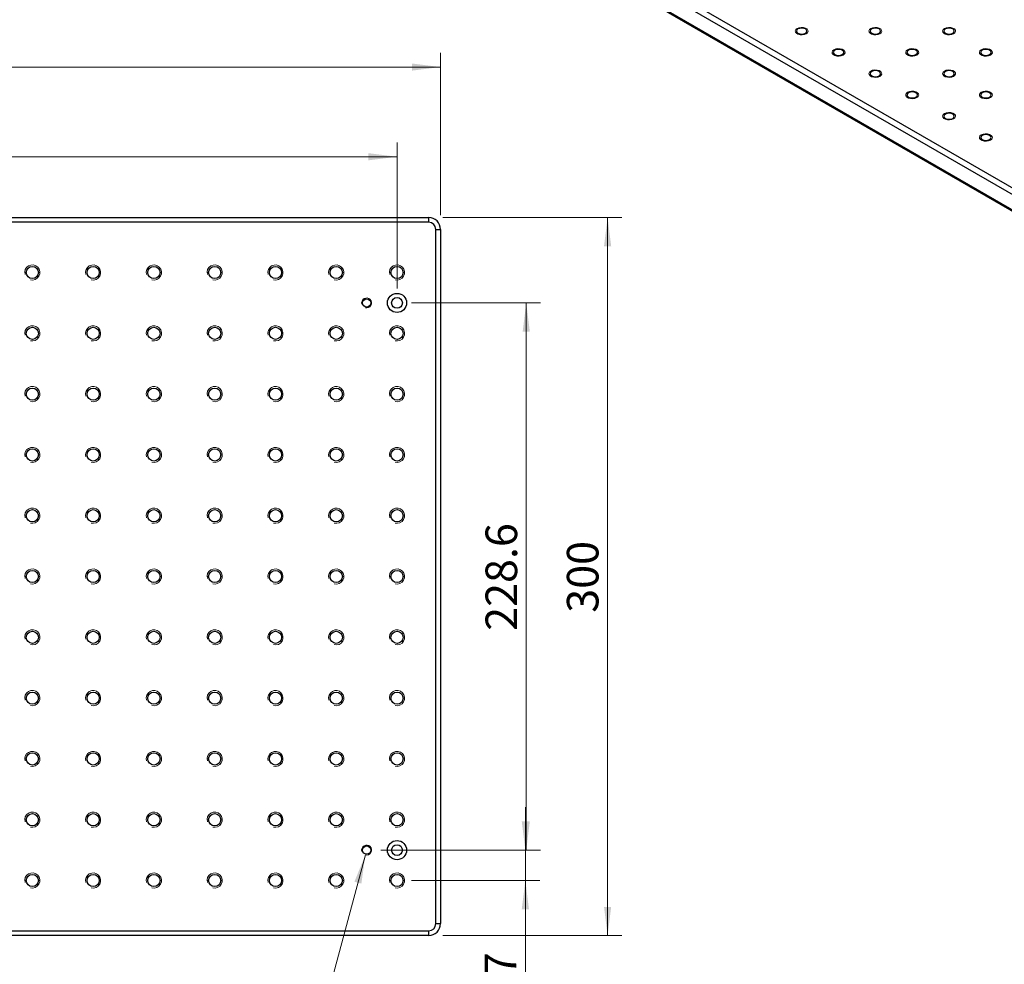
# Model space of a CAD drawing. Units: millimetres. Extents: x 5 to 289, y 4 to 204.
# Drawn here: x 153 to 221, y 75 to 141 of the extents above; entities that cross this region are included whole.
import ezdxf

# ---------------------------------------------------------------- set-up
doc = ezdxf.new("R2010")
doc.units = ezdxf.units.MM
doc.layers.add('SLD-0', color=7, linetype='Continuous', lineweight=15)
doc.styles.add('SLDTEXTSTYLE0', font='TXT', dxfattribs={"width": 0.605})
doc.dimstyles.new('SLDDIMSTYLE0', dxfattribs={"dimtxt": 2.2, "dimasz": 2, "dimexe": 0, "dimexo": 0.0625, "dimgap": 0.55, "dimtad": 1, "dimlfac": 6, "dimrnd": 1e-09, "dimzin": 12, "dimdsep": 46, "dimtxsty": 'SLDTEXTSTYLE0', "dimsah": 1, "dimcen": 0.09, "dimadec": 0, "dimazin": 3, "dimtfac": 1, "dimtmove": 0, "dimatfit": 0, "dimfxl": 1, "dimfrac": 2, "dimtolj": 1, "dimtzin": 12, "dimarcsym": 0})
doc.dimstyles.new('SLDDIMSTYLE1', dxfattribs={"dimtxt": 2.2, "dimasz": 2, "dimexe": 0, "dimexo": 0.0625, "dimgap": 0.55, "dimtad": 1, "dimlfac": 6, "dimrnd": 1e-09, "dimzin": 12, "dimdsep": 46, "dimtxsty": 'SLDTEXTSTYLE0', "dimsah": 1, "dimcen": 0.09, "dimadec": 0, "dimazin": 3, "dimtfac": 1, "dimtofl": 0, "dimtmove": 0, "dimatfit": 3, "dimfxl": 1, "dimfrac": 2, "dimtolj": 1, "dimtzin": 12, "dimarcsym": 0})
doc.dimstyles.new('SLDDIMSTYLE2', dxfattribs={"dimtxt": 2.2, "dimasz": 2, "dimexe": 0, "dimexo": 0.0625, "dimgap": 0.55, "dimtad": 0, "dimtih": 1, "dimtoh": 1, "dimlfac": 6, "dimrnd": 1e-09, "dimzin": 12, "dimdsep": 46, "dimtxsty": 'SLDTEXTSTYLE0', "dimsah": 1, "dimcen": 0, "dimadec": 0, "dimazin": 3, "dimtfac": 1, "dimtofl": 0, "dimtmove": 0, "dimatfit": 3, "dimfxl": 1, "dimfrac": 2, "dimtolj": 1, "dimtzin": 12, "dimarcsym": 0})

# ---------------------------------------------------------------- blocks, each defined once
blk = doc.blocks.new('_D_2')
at = {"layer": 'SLD-0', "color": 7}
for p, q in [((31.823, 127.276), (31.823, 138.581)), ((181.823, 127.276), (181.823, 138.581)), ((31.823, 137.581), (181.823, 137.581))]:
    blk.add_line(p, q, dxfattribs=at)
for points in [[(31.823, 137.581), (33.823, 137.331), (33.823, 137.831)], [(181.823, 137.581), (179.823, 137.831), (179.823, 137.331)]]:
    blk.add_solid(points, dxfattribs=at)
at = {"layer": 'SLD-0', "color": 7, "insert": (104.303, 140.417), "char_height": 2.2, "attachment_point": 1, "style": 'SLDTEXTSTYLE0'}
blk.add_mtext('900', dxfattribs=at)
blk = doc.blocks.new('_D_3')
at = {"layer": 'SLD-0', "color": 7}
for p, q in [((181.99, 127.109), (194.458, 127.109)), ((193.458, 77.109), (193.458, 127.109)), ((181.99, 77.109), (194.458, 77.109))]:
    blk.add_line(p, q, dxfattribs=at)
for points in [[(193.458, 127.109), (193.208, 125.109), (193.708, 125.109)], [(193.458, 77.109), (193.708, 79.109), (193.208, 79.109)]]:
    blk.add_solid(points, dxfattribs=at)
at = {"layer": 'SLD-0', "color": 7, "insert": (190.622, 99.588), "char_height": 2.2, "attachment_point": 1, "rotation": 90, "style": 'SLDTEXTSTYLE0'}
blk.add_mtext('300', dxfattribs=at)
blk = doc.blocks.new('_D_4')
at = {"layer": 'SLD-0', "color": 7}
for p, q in [((176.584, 82.724), (171.984, 65.559)), ((171.984, 65.559), (157.128, 65.559))]:
    blk.add_line(p, q, dxfattribs=at)
blk.add_solid([(176.584, 82.724), (175.824, 80.857), (176.307, 80.727)], dxfattribs=at)
at = {"layer": 'SLD-0', "color": 7, "char_height": 2.2, "attachment_point": 1, "style": 'SLDTEXTSTYLE0'}
for s, insert in [('4 HOLES,', (157.128, 71.771)), ('8-32', (157.953, 68.395))]:
    blk.add_mtext(s, dxfattribs=dict(at, insert=insert))
blk = doc.blocks.new('_D_10')
at = {"layer": 'SLD-0', "color": 7}
for p, q in [((187.729, 83.059), (187.729, 86.059)), ((177.673, 83.059), (188.729, 83.059)), ((187.729, 83.059), (187.729, 80.942)), ((179.79, 80.942), (188.729, 80.942)), ((187.729, 80.942), (187.729, 70.119))]:
    blk.add_line(p, q, dxfattribs=at)
for points in [[(187.729, 83.059), (187.979, 85.059), (187.479, 85.059)], [(187.729, 80.942), (187.479, 78.942), (187.979, 78.942)]]:
    blk.add_solid(points, dxfattribs=at)
at = {"layer": 'SLD-0', "color": 7, "insert": (184.893, 70.119), "char_height": 2.2, "attachment_point": 1, "rotation": 90, "style": 'SLDTEXTSTYLE0'}
blk.add_mtext('12.7', dxfattribs=at)
blk = doc.blocks.new('_D_11')
at = {"layer": 'SLD-0', "color": 7}
for p, q in [((179.79, 121.159), (188.791, 121.159)), ((187.791, 121.159), (187.791, 83.059)), ((179.79, 83.059), (188.791, 83.059))]:
    blk.add_line(p, q, dxfattribs=at)
for points in [[(187.791, 121.159), (187.541, 119.159), (188.041, 119.159)], [(187.791, 83.059), (188.041, 85.059), (187.541, 85.059)]]:
    blk.add_solid(points, dxfattribs=at)
at = {"layer": 'SLD-0', "color": 7, "insert": (184.955, 98.328), "char_height": 2.2, "attachment_point": 1, "rotation": 90, "style": 'SLDTEXTSTYLE0'}
blk.add_mtext('228.6', dxfattribs=at)
blk = doc.blocks.new('_D_12')
at = {"layer": 'SLD-0', "color": 7}
for p, q in [((34.857, 122.159), (34.857, 132.338)), ((178.79, 122.159), (178.79, 132.338)), ((178.79, 131.338), (34.857, 131.338))]:
    blk.add_line(p, q, dxfattribs=at)
for points in [[(34.857, 131.338), (36.857, 131.088), (36.857, 131.588)], [(178.79, 131.338), (176.79, 131.588), (176.79, 131.088)]]:
    blk.add_solid(points, dxfattribs=at)
at = {"layer": 'SLD-0', "color": 7, "insert": (103.042, 134.174), "char_height": 2.2, "attachment_point": 1, "style": 'SLDTEXTSTYLE0'}
blk.add_mtext('863.6', dxfattribs=at)

msp = doc.modelspace()

# ---------------------------------------------------------------- linework, layer by layer
at = {"color": 7, "linetype": 'Continuous', "lineweight": 30}
for p, q in [((157.3378, 166.2899), (247.2414, 114.3897)), ((247.0393, 114.0398), (157.1358, 165.94)), ((157.1358, 164.8902), (247.0393, 112.99)), ((157.195, 164.7594), (247.0985, 112.8591)), ((32.6568, 127.109), (180.9901, 127.109)), ((180.9901, 127.109), (180.9901, 126.7756)), ((180.9901, 126.7756), (32.6568, 126.7756)), ((181.4901, 77.9423), (181.4901, 126.2756)), ((181.4901, 126.2756), (181.8234, 126.2756)), ((181.8234, 126.2756), (181.8234, 77.9423)), ((181.4901, 77.9423), (181.8234, 77.9423)), ((32.6568, 77.4423), (180.9901, 77.4423)), ((180.9901, 77.109), (32.6568, 77.109)), ((180.9901, 77.4423), (180.9901, 77.109))]:
    msp.add_line(p, q, dxfattribs=at)
at = {"color": 7, "linetype": 'Continuous', "lineweight": 0, "flags": 128}
for points in [[(207.2973, 139.8981), (207.1684, 139.8459), (207.0162, 139.8224), (206.8593, 139.8303), (206.7165, 139.8688), (206.6051, 139.9331), (206.5386, 140.0155), (206.5248, 140.1061), (206.5656, 140.1939), (206.656, 140.2684), (206.785, 140.3206), (206.9372, 140.3441), (207.0941, 140.3362), (207.2368, 140.2977), (207.3482, 140.2334), (207.4148, 140.151), (207.4285, 140.0604), (207.3878, 139.9726), (207.2974, 139.8981)], [(212.4289, 139.8981), (212.3, 139.8459), (212.1478, 139.8224), (211.9909, 139.8303), (211.8481, 139.8688), (211.7367, 139.9331), (211.6702, 140.0155), (211.6564, 140.1061), (211.6972, 140.1939), (211.7875, 140.2684), (211.9166, 140.3206), (212.0687, 140.3441), (212.2257, 140.3362), (212.3684, 140.2977), (212.4798, 140.2334), (212.5464, 140.151), (212.5601, 140.0604), (212.5193, 139.9726), (212.429, 139.8981)], [(217.5605, 139.8981), (217.4315, 139.8459), (217.2794, 139.8224), (217.1224, 139.8303), (216.9797, 139.8688), (216.8683, 139.9331), (216.8017, 140.0155), (216.788, 140.1061), (216.8288, 140.1939), (216.9191, 140.2684), (217.0482, 140.3206), (217.2003, 140.3441), (217.3572, 140.3362), (217.5, 140.2977), (217.6114, 140.2334), (217.678, 140.151), (217.6917, 140.0604), (217.6509, 139.9726), (217.5606, 139.8981)], [(209.8632, 138.4169), (209.7342, 138.3647), (209.582, 138.3412), (209.4251, 138.3491), (209.2823, 138.3876), (209.1709, 138.4519), (209.1044, 138.5343), (209.0906, 138.6249), (209.1314, 138.7127), (209.2218, 138.7872), (209.3508, 138.8394), (209.5029, 138.8629), (209.6599, 138.855), (209.8026, 138.8165), (209.914, 138.7522), (209.9806, 138.6698), (209.9943, 138.5792), (209.9536, 138.4914), (209.8632, 138.4169)], [(214.9947, 138.4169), (214.8657, 138.3647), (214.7136, 138.3412), (214.5567, 138.3491), (214.4139, 138.3876), (214.3025, 138.4519), (214.2359, 138.5343), (214.2222, 138.6249), (214.263, 138.7127), (214.3533, 138.7872), (214.4824, 138.8394), (214.6345, 138.8629), (214.7914, 138.855), (214.9342, 138.8165), (215.0456, 138.7522), (215.1122, 138.6698), (215.1259, 138.5792), (215.0851, 138.4914), (214.9948, 138.4169)], [(220.1263, 138.4169), (219.9973, 138.3647), (219.8452, 138.3412), (219.6882, 138.3491), (219.5455, 138.3876), (219.4341, 138.4519), (219.3675, 138.5343), (219.3538, 138.6249), (219.3946, 138.7127), (219.4849, 138.7872), (219.6139, 138.8394), (219.7661, 138.8629), (219.923, 138.855), (220.0658, 138.8165), (220.1772, 138.7522), (220.2437, 138.6698), (220.2575, 138.5792), (220.2167, 138.4914), (220.1264, 138.4169)], [(212.4289, 136.9357), (212.3, 136.8835), (212.1478, 136.86), (211.9909, 136.8679), (211.8481, 136.9064), (211.7367, 136.9707), (211.6702, 137.0531), (211.6564, 137.1437), (211.6972, 137.2315), (211.7875, 137.306), (211.9166, 137.3582), (212.0687, 137.3817), (212.2257, 137.3738), (212.3684, 137.3353), (212.4798, 137.271), (212.5464, 137.1886), (212.5601, 137.098), (212.5193, 137.0102), (212.429, 136.9357)], [(217.5605, 136.9357), (217.4315, 136.8835), (217.2794, 136.86), (217.1224, 136.8679), (216.9797, 136.9064), (216.8683, 136.9707), (216.8017, 137.0531), (216.788, 137.1437), (216.8288, 137.2315), (216.9191, 137.306), (217.0482, 137.3582), (217.2003, 137.3817), (217.3572, 137.3738), (217.5, 137.3353), (217.6114, 137.271), (217.678, 137.1886), (217.6917, 137.098), (217.6509, 137.0102), (217.5606, 136.9357)], [(214.9947, 135.4545), (214.8657, 135.4023), (214.7136, 135.3788), (214.5567, 135.3867), (214.4139, 135.4252), (214.3025, 135.4895), (214.2359, 135.5719), (214.2222, 135.6625), (214.263, 135.7503), (214.3533, 135.8248), (214.4824, 135.877), (214.6345, 135.9005), (214.7914, 135.8926), (214.9342, 135.8541), (215.0456, 135.7898), (215.1122, 135.7074), (215.1259, 135.6168), (215.0851, 135.529), (214.9948, 135.4545)], [(220.1263, 135.4545), (219.9973, 135.4023), (219.8452, 135.3788), (219.6882, 135.3867), (219.5455, 135.4252), (219.4341, 135.4895), (219.3675, 135.5719), (219.3538, 135.6625), (219.3946, 135.7503), (219.4849, 135.8248), (219.6139, 135.877), (219.7661, 135.9005), (219.923, 135.8926), (220.0658, 135.8541), (220.1772, 135.7898), (220.2437, 135.7074), (220.2575, 135.6168), (220.2167, 135.529), (220.1264, 135.4545)], [(217.5605, 133.9733), (217.4315, 133.9211), (217.2794, 133.8976), (217.1224, 133.9055), (216.9797, 133.944), (216.8683, 134.0083), (216.8017, 134.0907), (216.788, 134.1813), (216.8288, 134.2691), (216.9191, 134.3436), (217.0482, 134.3958), (217.2003, 134.4193), (217.3572, 134.4114), (217.5, 134.3729), (217.6114, 134.3086), (217.678, 134.2262), (217.6917, 134.1356), (217.6509, 134.0478), (217.5606, 133.9733)], [(220.1263, 132.4921), (219.9973, 132.4399), (219.8452, 132.4164), (219.6882, 132.4243), (219.5455, 132.4628), (219.4341, 132.5271), (219.3675, 132.6095), (219.3538, 132.7001), (219.3946, 132.7879), (219.4849, 132.8624), (219.6139, 132.9146), (219.7661, 132.9381), (219.923, 132.9302), (220.0658, 132.8917), (220.1772, 132.8274), (220.2437, 132.745), (220.2575, 132.6544), (220.2167, 132.5666), (220.1264, 132.4921)]]:
    msp.add_lwpolyline(points, dxfattribs=at)
at = {"color": 7, "linetype": 'Continuous', "lineweight": 30, "flags": 128}
for points in [[(207.2346, 139.9344), (207.3136, 140.0027), (207.3414, 140.0832), (207.3136, 140.1638), (207.2346, 140.2321), (207.1162, 140.2777), (206.9767, 140.2938), (206.8371, 140.2777), (206.7188, 140.2321), (206.6398, 140.1638), (206.612, 140.0832), (206.6398, 140.0027), (206.7188, 139.9344), (206.8371, 139.8887), (206.9767, 139.8727), (207.1162, 139.8887), (207.2346, 139.9344)], [(212.3661, 139.9344), (212.4452, 140.0027), (212.4729, 140.0832), (212.4452, 140.1638), (212.3661, 140.2321), (212.2478, 140.2777), (212.1083, 140.2938), (211.9687, 140.2777), (211.8504, 140.2321), (211.7714, 140.1638), (211.7436, 140.0832), (211.7714, 140.0027), (211.8504, 139.9344), (211.9687, 139.8887), (212.1083, 139.8727), (212.2478, 139.8887), (212.3661, 139.9344)], [(217.4977, 139.9344), (217.5768, 140.0027), (217.6045, 140.0832), (217.5768, 140.1638), (217.4977, 140.2321), (217.3794, 140.2777), (217.2398, 140.2938), (217.1003, 140.2777), (216.982, 140.2321), (216.9029, 140.1638), (216.8752, 140.0832), (216.9029, 140.0027), (216.982, 139.9344), (217.1003, 139.8887), (217.2398, 139.8727), (217.3794, 139.8887), (217.4977, 139.9344)], [(209.8003, 138.4532), (209.8794, 138.5215), (209.9072, 138.602), (209.8794, 138.6826), (209.8003, 138.7509), (209.682, 138.7965), (209.5425, 138.8126), (209.4029, 138.7965), (209.2846, 138.7509), (209.2056, 138.6826), (209.1778, 138.602), (209.2056, 138.5215), (209.2846, 138.4532), (209.4029, 138.4076), (209.5425, 138.3915), (209.682, 138.4076), (209.8003, 138.4532)], [(214.9319, 138.4532), (215.011, 138.5215), (215.0387, 138.602), (215.011, 138.6826), (214.9319, 138.7509), (214.8136, 138.7965), (214.6741, 138.8126), (214.5345, 138.7965), (214.4162, 138.7509), (214.3371, 138.6826), (214.3094, 138.602), (214.3371, 138.5215), (214.4162, 138.4532), (214.5345, 138.4076), (214.6741, 138.3915), (214.8136, 138.4076), (214.9319, 138.4532)], [(220.0635, 138.4532), (220.1425, 138.5215), (220.1703, 138.602), (220.1425, 138.6826), (220.0635, 138.7509), (219.9452, 138.7965), (219.8056, 138.8126), (219.6661, 138.7965), (219.5478, 138.7509), (219.4687, 138.6826), (219.441, 138.602), (219.4687, 138.5215), (219.5478, 138.4532), (219.6661, 138.4076), (219.8056, 138.3915), (219.9452, 138.4076), (220.0635, 138.4532)], [(212.3661, 136.972), (212.4452, 137.0403), (212.4729, 137.1209), (212.4452, 137.2014), (212.3661, 137.2697), (212.2478, 137.3153), (212.1083, 137.3314), (211.9687, 137.3153), (211.8504, 137.2697), (211.7714, 137.2014), (211.7436, 137.1209), (211.7714, 137.0403), (211.8504, 136.972), (211.9687, 136.9264), (212.1083, 136.9103), (212.2478, 136.9264), (212.3661, 136.972)], [(217.4977, 136.972), (217.5768, 137.0403), (217.6045, 137.1209), (217.5768, 137.2014), (217.4977, 137.2697), (217.3794, 137.3153), (217.2398, 137.3314), (217.1003, 137.3153), (216.982, 137.2697), (216.9029, 137.2014), (216.8752, 137.1209), (216.9029, 137.0403), (216.982, 136.972), (217.1003, 136.9264), (217.2398, 136.9103), (217.3794, 136.9264), (217.4977, 136.972)], [(214.9319, 135.4908), (215.011, 135.5591), (215.0387, 135.6397), (215.011, 135.7202), (214.9319, 135.7885), (214.8136, 135.8341), (214.6741, 135.8502), (214.5345, 135.8341), (214.4162, 135.7885), (214.3371, 135.7202), (214.3094, 135.6397), (214.3371, 135.5591), (214.4162, 135.4908), (214.5345, 135.4452), (214.6741, 135.4291), (214.8136, 135.4452), (214.9319, 135.4908)], [(220.0635, 135.4908), (220.1425, 135.5591), (220.1703, 135.6397), (220.1425, 135.7202), (220.0635, 135.7885), (219.9452, 135.8341), (219.8056, 135.8502), (219.6661, 135.8341), (219.5478, 135.7885), (219.4687, 135.7202), (219.441, 135.6397), (219.4687, 135.5591), (219.5478, 135.4908), (219.6661, 135.4452), (219.8056, 135.4291), (219.9452, 135.4452), (220.0635, 135.4908)], [(217.4977, 134.0096), (217.5768, 134.0779), (217.6045, 134.1585), (217.5768, 134.239), (217.4977, 134.3073), (217.3794, 134.353), (217.2398, 134.369), (217.1003, 134.353), (216.982, 134.3073), (216.9029, 134.239), (216.8752, 134.1585), (216.9029, 134.0779), (216.982, 134.0096), (217.1003, 133.964), (217.2398, 133.9479), (217.3794, 133.964), (217.4977, 134.0096)], [(220.0635, 132.5284), (220.1425, 132.5967), (220.1703, 132.6773), (220.1425, 132.7578), (220.0635, 132.8261), (219.9452, 132.8718), (219.8056, 132.8878), (219.6661, 132.8718), (219.5478, 132.8261), (219.4687, 132.7578), (219.441, 132.6773), (219.4687, 132.5967), (219.5478, 132.5284), (219.6661, 132.4828), (219.8056, 132.4667), (219.9452, 132.4828), (220.0635, 132.5284)]]:
    msp.add_lwpolyline(points, dxfattribs=at)
at = {"color": 7, "linetype": 'Continuous', "lineweight": 30}
for centre, radius in [((153.3901, 123.2756), 0.4255), ((157.6234, 123.2756), 0.4254), ((161.8568, 123.2756), 0.4254), ((166.0901, 123.2756), 0.4255), ((170.3234, 123.2756), 0.4254), ((174.5568, 123.2756), 0.4254), ((178.7901, 123.2756), 0.4255), ((176.6734, 121.159), 0.2879), ((178.7901, 121.159), 0.6667), ((178.7901, 121.159), 0.375), ((153.3901, 119.0423), 0.4255), ((157.6234, 119.0423), 0.4254), ((161.8568, 119.0423), 0.4254), ((166.0901, 119.0423), 0.4255), ((170.3234, 119.0423), 0.4254), ((174.5568, 119.0423), 0.4254), ((178.7901, 119.0423), 0.4255), ((153.3901, 114.809), 0.4255), ((157.6234, 114.809), 0.4254), ((161.8568, 114.809), 0.4254), ((166.0901, 114.809), 0.4255), ((170.3234, 114.809), 0.4254), ((174.5568, 114.809), 0.4254), ((178.7901, 114.809), 0.4255), ((153.3901, 110.5756), 0.4255), ((157.6234, 110.5756), 0.4254), ((161.8568, 110.5756), 0.4254), ((166.0901, 110.5756), 0.4255), ((170.3234, 110.5756), 0.4254), ((174.5568, 110.5756), 0.4254), ((178.7901, 110.5756), 0.4255), ((153.3901, 106.3423), 0.4255), ((157.6234, 106.3423), 0.4254), ((161.8568, 106.3423), 0.4254), ((166.0901, 106.3423), 0.4255), ((170.3234, 106.3423), 0.4254), ((174.5568, 106.3423), 0.4254), ((178.7901, 106.3423), 0.4255), ((153.3901, 102.109), 0.4255), ((157.6234, 102.109), 0.4254), ((161.8568, 102.109), 0.4254), ((166.0901, 102.109), 0.4255), ((170.3234, 102.109), 0.4254), ((174.5568, 102.109), 0.4254), ((178.7901, 102.109), 0.4255), ((153.3901, 97.8756), 0.4255), ((157.6234, 97.8756), 0.4254), ((161.8568, 97.8756), 0.4254), ((166.0901, 97.8756), 0.4255), ((170.3234, 97.8756), 0.4254), ((174.5568, 97.8756), 0.4254), ((178.7901, 97.8756), 0.4255), ((153.3901, 93.6423), 0.4255), ((157.6234, 93.6423), 0.4254), ((161.8568, 93.6423), 0.4254), ((166.0901, 93.6423), 0.4255), ((170.3234, 93.6423), 0.4254), ((174.5568, 93.6423), 0.4254), ((178.7901, 93.6423), 0.4255), ((153.3901, 89.409), 0.4255), ((157.6234, 89.409), 0.4254), ((161.8568, 89.409), 0.4254), ((166.0901, 89.409), 0.4255), ((170.3234, 89.409), 0.4254), ((174.5568, 89.409), 0.4254), ((178.7901, 89.409), 0.4255), ((153.3901, 85.1756), 0.4255), ((157.6234, 85.1756), 0.4254), ((161.8568, 85.1756), 0.4254), ((166.0901, 85.1756), 0.4255), ((170.3234, 85.1756), 0.4254), ((174.5568, 85.1756), 0.4254), ((178.7901, 85.1756), 0.4255), ((178.7901, 83.059), 0.6667), ((176.6734, 83.059), 0.2879), ((178.7901, 83.059), 0.375), ((153.3901, 80.9423), 0.4255), ((157.6234, 80.9423), 0.4254), ((161.8568, 80.9423), 0.4254), ((166.0901, 80.9423), 0.4255), ((170.3234, 80.9423), 0.4254), ((174.5568, 80.9423), 0.4254), ((178.7901, 80.9423), 0.4255)]:
    msp.add_circle(centre, radius, dxfattribs=at)
for centre, radius, start, end in [((180.9901, 126.2756), 0.8333, 0, 90), ((180.9901, 126.2756), 0.5, 0, 90), ((180.9901, 77.9423), 0.5, 270, 0), ((180.9901, 77.9423), 0.8333, 270, 0)]:
    msp.add_arc(centre, radius, start, end, dxfattribs=at)
at = {"color": 7, "linetype": 'Continuous', "lineweight": 0}
for centre, radius in [((153.3901, 123.2756), 0.5292), ((157.6234, 123.2756), 0.5292), ((161.8568, 123.2756), 0.5292), ((166.0901, 123.2756), 0.5292), ((170.3234, 123.2756), 0.5292), ((174.5568, 123.2756), 0.5292), ((178.7901, 123.2756), 0.5292), ((176.6734, 121.159), 0.3471), ((153.3901, 119.0423), 0.5292), ((157.6234, 119.0423), 0.5292), ((161.8568, 119.0423), 0.5292), ((166.0901, 119.0423), 0.5292), ((170.3234, 119.0423), 0.5292), ((174.5568, 119.0423), 0.5292), ((178.7901, 119.0423), 0.5292), ((153.3901, 114.809), 0.5292), ((157.6234, 114.809), 0.5292), ((161.8568, 114.809), 0.5292), ((166.0901, 114.809), 0.5292), ((170.3234, 114.809), 0.5292), ((174.5568, 114.809), 0.5292), ((178.7901, 114.809), 0.5292), ((153.3901, 110.5756), 0.5292), ((157.6234, 110.5756), 0.5292), ((161.8568, 110.5756), 0.5292), ((166.0901, 110.5756), 0.5292), ((170.3234, 110.5756), 0.5292), ((174.5568, 110.5756), 0.5292), ((178.7901, 110.5756), 0.5292), ((153.3901, 106.3423), 0.5292), ((157.6234, 106.3423), 0.5292), ((161.8568, 106.3423), 0.5292), ((166.0901, 106.3423), 0.5292), ((170.3234, 106.3423), 0.5292), ((174.5568, 106.3423), 0.5292), ((178.7901, 106.3423), 0.5292), ((153.3901, 102.109), 0.5292), ((157.6234, 102.109), 0.5292), ((161.8568, 102.109), 0.5292), ((166.0901, 102.109), 0.5292), ((170.3234, 102.109), 0.5292), ((174.5568, 102.109), 0.5292), ((178.7901, 102.109), 0.5292), ((153.3901, 97.8756), 0.5292), ((157.6234, 97.8756), 0.5292), ((161.8568, 97.8756), 0.5292), ((166.0901, 97.8756), 0.5292), ((170.3234, 97.8756), 0.5292), ((174.5568, 97.8756), 0.5292), ((178.7901, 97.8756), 0.5292), ((153.3901, 93.6423), 0.5292), ((157.6234, 93.6423), 0.5292), ((161.8568, 93.6423), 0.5292), ((166.0901, 93.6423), 0.5292), ((170.3234, 93.6423), 0.5292), ((174.5568, 93.6423), 0.5292), ((178.7901, 93.6423), 0.5292), ((153.3901, 89.409), 0.5292), ((157.6234, 89.409), 0.5292), ((161.8568, 89.409), 0.5292), ((166.0901, 89.409), 0.5292), ((170.3234, 89.409), 0.5292), ((174.5568, 89.409), 0.5292), ((178.7901, 89.409), 0.5292), ((153.3901, 85.1756), 0.5292), ((157.6234, 85.1756), 0.5292), ((161.8568, 85.1756), 0.5292), ((166.0901, 85.1756), 0.5292), ((170.3234, 85.1756), 0.5292), ((174.5568, 85.1756), 0.5292), ((178.7901, 85.1756), 0.5292), ((176.6734, 83.059), 0.3471), ((153.3901, 80.9423), 0.5292), ((157.6234, 80.9423), 0.5292), ((161.8568, 80.9423), 0.5292), ((166.0901, 80.9423), 0.5292), ((170.3234, 80.9423), 0.5292), ((174.5568, 80.9423), 0.5292), ((178.7901, 80.9423), 0.5292)]:
    msp.add_arc(centre, radius, 255, 195, dxfattribs=at)

# ---------------------------------------------------------------- dimensions: what is measured, and where the dimension line sits
at = {"layer": 'SLD-0', "color": 7}
for base, p1, p2, picture, middle in [((181.8234, 137.5806), (31.8234, 126.2756), (181.8234, 126.2756), '_D_2', (106.8234, 137.5806)), ((34.8568, 131.3379), (178.7901, 121.159), (34.8568, 121.159), '_D_12', (106.8234, 131.3379))]:
    dim = msp.add_linear_dim(base=base, p1=p1, p2=p2, dimstyle='SLDDIMSTYLE1', dxfattribs=at)
    dim.commit()
    dim.dimension.update_dxf_attribs({"geometry": picture, "text_midpoint": middle, "dimtype": 160})
for base, p1, p2, dimstyle, picture, middle in [((193.4579, 127.109), (180.9901, 77.109), (180.9901, 127.109), 'SLDDIMSTYLE1', '_D_3', (193.4579, 102.109)), ((187.7914, 83.059), (178.7901, 121.159), (178.7901, 83.059), 'SLDDIMSTYLE1', '_D_11', (187.7914, 102.109)), ((187.7291, 80.9423), (176.6734, 83.059), (178.7901, 80.9423), 'SLDDIMSTYLE0', '_D_10', (187.7291, 73.0602))]:
    dim = msp.add_linear_dim(base=base, p1=p1, p2=p2, angle=90, dimstyle=dimstyle, dxfattribs=at)
    dim.commit()
    dim.dimension.update_dxf_attribs({"geometry": picture, "text_midpoint": middle, "dimtype": 160})
dim = msp.add_diameter_dim_2p(p1=(176.7633, 83.3943), p2=(176.5836, 82.7237), text='4 HOLES,\\P 8-32', dimstyle='SLDDIMSTYLE2', override={"dimpost": '<>'}, dxfattribs=at)
dim.commit()
dim.dimension.update_dxf_attribs({"geometry": '_D_4', "text_midpoint": (163.9312, 68.9355), "dimtype": 163})

doc.saveas('drawing.dxf')
